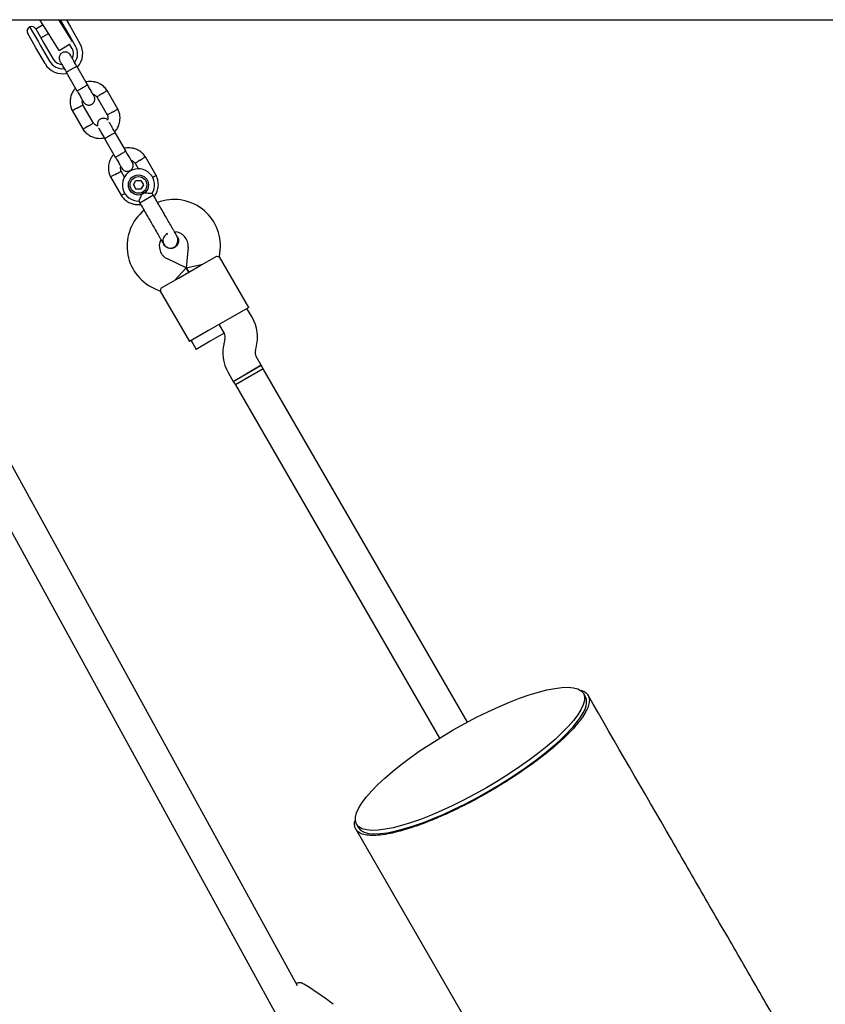
# Model space of a CAD drawing. Units: millimetres. Extents: x -5331 to 5181, y -3372 to 10371.
# Drawn here: x 881 to 1281, y 7124 to 7613 of the extents above; entities that cross this region are included whole.
import ezdxf

# ---------------------------------------------------------------- set-up
doc = ezdxf.new("R2010")
doc.units = ezdxf.units.MM
doc.layers.add('Toestel 2D', color=7, linetype='Continuous', lineweight=20)

# ---------------------------------------------------------------- blocks, each defined once
blk = doc.blocks.new('BG-9405-RB')
at = {"layer": 'Toestel 2D', "linetype": 'Continuous', "lineweight": 25}
for p, q in [((892.47, 7610.11), (888.87, 7608.04)), ((893.84, 7607.92), (890.88, 7612.65)), ((900.63, 7612.16), (900.32, 7612.65)), ((907.12, 7601.76), (900.63, 7612.16)), ((903.15, 7609.09), (901.09, 7612.66)), ((903.99, 7612.65), (904.39, 7611.96)), ((904.39, 7611.96), (906.25, 7608.73)), ((887.07, 7601.96), (884.89, 7605.74)), ((885.8, 7609.15), (890.16, 7601.59)), ((888.85, 7608.06), (891.06, 7604.24)), ((891.37, 7603.71), (895.12, 7605.87)), ((900.47, 7597.32), (893.84, 7607.92)), ((904.09, 7607.48), (903.15, 7609.09)), ((908.64, 7599.59), (904.09, 7607.48)), ((906.25, 7608.73), (910.81, 7600.84)), ((888.93, 7598.73), (887.07, 7601.96)), ((890.16, 7601.59), (891.1, 7599.98)), ((891.06, 7604.24), (892.91, 7601.03)), ((892.91, 7601.03), (897.47, 7593.14)), ((900.47, 7597.32), (905.66, 7600.56)), ((906.82, 7598.54), (905.66, 7600.56)), ((893.49, 7590.84), (888.93, 7598.73)), ((891.1, 7599.98), (895.65, 7592.09)), ((904.03, 7586.57), (909.32, 7577.41)), ((914.52, 7580.41), (909.23, 7589.57)), ((929.66, 7568.17), (924.24, 7577.56)), ((919.14, 7574.4), (924.32, 7565.42)), ((906.93, 7567.57), (912.36, 7558.17)), ((917.46, 7561.33), (912.27, 7570.32)), ((933.52, 7547.5), (928.23, 7556.66)), ((923.03, 7553.66), (928.32, 7544.5)), ((948.66, 7535.26), (943.24, 7544.65)), ((932.92, 7534.55), (931.27, 7537.41)), ((938.14, 7541.49), (939.88, 7538.47)), ((925.93, 7534.66), (931.36, 7525.27)), ((937.3, 7530.62), (938.54, 7532.79)), ((938.54, 7532.79), (941.04, 7532.79)), ((941.04, 7532.79), (942.29, 7530.63)), ((937.3, 7530.62), (938.55, 7528.47)), ((941.05, 7528.47), (938.55, 7528.47)), ((942.29, 7530.63), (941.05, 7528.47)), ((939.95, 7522.63), (940.45, 7521.77)), ((940.45, 7521.77), (946.16, 7525.07)), ((946.16, 7525.07), (947.14, 7525.63)), ((947.14, 7525.63), (946.63, 7526.52)), ((953.68, 7506.12), (954.32, 7506.44)), ((959.13, 7504.86), (959.14, 7504.85)), ((959.13, 7504.86), (959.14, 7504.85)), ((952.18, 7501.69), (952.45, 7501)), ((952.45, 7500.99), (952.44, 7501)), ((952.45, 7500.99), (952.44, 7501)), ((964.43, 7499.8), (963.53, 7489.51)), ((980.07, 7494.89), (980.37, 7498.41)), ((963.53, 7489.51), (954.17, 7493.88)), ((969.99, 7490.33), (978.65, 7495.32)), ((994.52, 7469.85), (980.05, 7494.91)), ((963.53, 7489.51), (957.87, 7483.33)), ((959.6, 7484.33), (969.99, 7490.33)), ((963.53, 7489.51), (971.72, 7491.33)), ((963.53, 7489.51), (964.8, 7487.33)), ((964.8, 7487.33), (963.53, 7489.51)), ((950.94, 7479.33), (959.6, 7484.33)), ((947.41, 7479.38), (950.61, 7477.88)), ((950.6, 7477.91), (965.07, 7452.85)), ((994.52, 7469.85), (984.99, 7464.35)), ((996.17, 7464.99), (993.65, 7469.35)), ((984.99, 7464.35), (974.6, 7458.35)), ((979.8, 7461.35), (982.31, 7456.99)), ((982.3, 7457.02), (979.8, 7461.35)), ((974.6, 7458.35), (965.07, 7452.85)), ((982.3, 7457.02), (975.37, 7453.02)), ((982.71, 7453.96), (982.35, 7452.63)), ((965.94, 7453.35), (968.44, 7449.02)), ((975.37, 7453.02), (968.44, 7449.02)), ((997.81, 7448.49), (998.16, 7449.81)), ((1000.72, 7441.1), (998.21, 7445.45)), ((986.87, 7433.1), (1000.72, 7441.1)), ((1001.72, 7439.37), (987.87, 7431.37)), ((1000.72, 7441.1), (993.8, 7437.1)), ((1001.72, 7439.36), (994.8, 7435.36)), ((1001.72, 7439.36), (1000.72, 7441.1)), ((1102.96, 7264.01), (1001.72, 7439.37)), ((984.35, 7437.45), (986.87, 7433.1)), ((993.8, 7437.1), (986.87, 7433.1)), ((994.8, 7435.36), (987.87, 7431.36)), ((986.87, 7433.1), (987.87, 7431.36)), ((987.87, 7431.37), (1089.11, 7256.01)), ((1018.64, 7133.08), (863.67, 7415.64)), ((852.69, 7402.39), (1010.16, 7115.28)), ((1161.54, 7276.56), (1160.55, 7278.28)), ((1047.65, 7210.81), (1152.8, 7028.69)), ((1047.96, 7213.28), (1048.95, 7211.56))]:
    blk.add_line(p, q, dxfattribs=at)
for radius in [5, 4.14]:
    blk.add_circle((939.8, 7530.63), radius, dxfattribs=at)
for centre, radius, start, end in [((887.05, 7606.99), 2.5, 120, 210), ((886.69, 7606.81), 2.5, 30, 110.7931), ((902.15, 7595.84), 10, 317.7238, 30), ((902.15, 7595.84), 5.4, 334.5385, 30), ((902.15, 7595.84), 7.5, 323.646, 30), ((902.15, 7595.84), 10, 210, 282.5327), ((902.15, 7595.84), 7.5, 210, 276.1643), ((902.15, 7595.84), 5.4, 210, 265.5127), ((939.8, 7530.63), 8, 328.7126, 271.114), ((957.46, 7500.41), 23, 355, 110.7452), ((957.13, 7500.22), 23, 129.2514, 245), ((957.46, 7500.41), 7, 355, 87.7375), ((957.13, 7500.22), 7, 152.3602, 245), ((960.79, 7494.27), 13.98, 118.4428, 121.5572), ((978.85, 7454.99), 20, 345, 30), ((978.85, 7454.99), 4, 345, 30), ((1001.67, 7447.45), 20, 165, 210), ((1001.67, 7447.45), 4, 165, 210), ((921.27, 6972.08), 190.58, 52.8458, 58.1175)]:
    blk.add_arc(centre, radius, start, end, dxfattribs=at)
blk.add_ellipse((1104.25, 7245.78), major_axis=(56.29, 32.5), ratio=0.254794, dxfattribs=at)
for start_param, end_param in [(4.712389, 6.283186), (3.141596, 4.712389)]:
    blk.add_ellipse((1105.24, 7244.06), major_axis=(56.29, 32.5), ratio=0.254794, start_param=start_param, end_param=end_param, dxfattribs=at)
for points, knots in [([(854.05, 7612.65), (854.18, 7612.65), (854.44, 7612.65), (855.28, 7612.65), (856.64, 7612.65), (858.61, 7612.65), (861.08, 7612.65), (863.98, 7612.65), (867.24, 7612.65), (870.82, 7612.65), (874.92, 7612.65), (879.56, 7612.65), (884.77, 7612.65), (890.21, 7612.65), (895.84, 7612.65), (901.61, 7612.65), (907.47, 7612.65), (913.36, 7612.65), (919.24, 7612.65), (925.06, 7612.65), (930.79, 7612.65), (936.38, 7612.65), (941.45, 7612.65), (945.97, 7612.65), (949.95, 7612.65), (953.86, 7612.65), (957.85, 7612.65), (962.1, 7612.65), (967.05, 7612.65), (972.78, 7612.65), (979.38, 7612.65), (986.56, 7612.65), (994.35, 7612.65), (1002.79, 7612.65), (1011.91, 7612.65), (1021.75, 7612.65), (1031.95, 7612.65), (1042.5, 7612.65), (1053.34, 7612.65), (1064.89, 7612.65), (1077.16, 7612.65), (1090.19, 7612.65), (1104.02, 7612.65), (1118.67, 7612.65), (1134.19, 7612.65), (1150.6, 7612.65), (1167.93, 7612.65), (1186.22, 7612.65), (1205.48, 7612.65), (1225.73, 7612.65), (1246.41, 7612.65), (1267.5, 7612.65), (1288.96, 7612.65), (1311.47, 7612.65), (1335.07, 7612.65), (1359.62, 7612.65), (1376.4, 7612.65), (1384.84, 7612.65)], [0, 0, 0, 0, 0.023941, 0.047455, 0.070391, 0.092675, 0.114314, 0.134957, 0.155006, 0.174472, 0.193361, 0.215092, 0.235998, 0.256075, 0.275321, 0.293734, 0.311314, 0.328062, 0.343977, 0.35906, 0.373313, 0.386734, 0.399324, 0.408633, 0.417429, 0.425716, 0.434082, 0.442965, 0.452365, 0.464481, 0.47736, 0.491002, 0.505407, 0.520575, 0.536507, 0.553201, 0.570659, 0.586985, 0.603926, 0.621482, 0.639653, 0.65844, 0.677842, 0.697862, 0.718498, 0.739753, 0.761623, 0.784106, 0.807197, 0.830892, 0.85519, 0.878006, 0.901357, 0.92526, 0.949734, 0.974704, 1, 1, 1, 1]), ([(906.02, 7595.13), (905.84, 7595.39), (905.49, 7595.88), (904.78, 7596.34), (904.11, 7596.57), (903.42, 7596.65), (902.79, 7596.58), (902.2, 7596.38), (901.62, 7596.06), (901.11, 7595.58), (900.69, 7594.93), (900.43, 7594.15), (900.38, 7593.14), (900.67, 7592.48), (900.83, 7592.13)], [0, 0, 0, 0, 0.101895, 0.190609, 0.264804, 0.325235, 0.411571, 0.465521, 0.524723, 0.618755, 0.686668, 0.772356, 0.877462, 1, 1, 1, 1]), ([(900.83, 7592.13), (900.88, 7592.03), (900.99, 7591.84), (901.78, 7590.48), (902.9, 7588.54), (903.79, 7586.99), (904.23, 7586.22)], [0, 0, 0, 0, 0.249964, 0.499928, 0.749892, 1, 1, 1, 1]), ([(909.43, 7589.22), (908.98, 7589.99), (908.09, 7591.54), (906.98, 7593.48), (906.19, 7594.84), (906.08, 7595.03), (906.02, 7595.13)], [0, 0, 0, 0, 0.250108, 0.500072, 0.750036, 1, 1, 1, 1]), ([(904.07, 7586.5), (904.07, 7586.5), (904.07, 7586.52), (904.16, 7586.6), (904.59, 7586.88), (905.25, 7587.29), (905.93, 7587.7), (906.51, 7588.04), (906.94, 7588.29), (907.51, 7588.61), (908.18, 7588.98), (908.82, 7589.32), (909.18, 7589.49), (909.26, 7589.51), (909.27, 7589.5), (909.27, 7589.5)], [0, 0, 0, 0, 0.004286, 0.111621, 0.218955, 0.326276, 0.433577, 0.48664, 0.539698, 0.592756, 0.700028, 0.807313, 0.914638, 0.995714, 1, 1, 1, 1]), ([(924.34, 7577.41), (924.12, 7577.72), (923.66, 7578.37), (922.59, 7579.5), (921.1, 7580.63), (919.22, 7581.49), (917.43, 7581.91), (915.84, 7582.01), (914.63, 7581.92), (913.97, 7581.77), (913.76, 7581.72)], [0, 0, 0, 0, 0.094528, 0.195688, 0.383516, 0.552509, 0.702645, 0.833905, 0.946271, 1, 1, 1, 1]), ([(908.56, 7578.73), (908.16, 7578.24), (907.28, 7577.19), (906.36, 7575.18), (905.84, 7572.76), (905.94, 7570.69), (906.3, 7569.18), (906.61, 7568.27), (906.88, 7567.69), (907.02, 7567.4)], [0, 0, 0, 0, 0.154699, 0.337396, 0.539914, 0.762222, 0.840956, 0.921905, 1, 1, 1, 1]), ([(909.25, 7577.54), (909.69, 7576.77), (910.58, 7575.23), (911.68, 7573.33), (912.43, 7572.03), (912.52, 7571.88), (912.56, 7571.8)], [0, 0, 0, 0, 0.252143, 0.504247, 0.756352, 1, 1, 1, 1]), ([(909.32, 7577.41), (909.32, 7577.41), (909.33, 7577.4), (909.45, 7577.44), (909.91, 7577.67), (910.6, 7578.03), (911.29, 7578.42), (911.87, 7578.75), (912.3, 7579), (912.87, 7579.33), (913.52, 7579.73), (914.13, 7580.11), (914.46, 7580.34), (914.52, 7580.4), (914.52, 7580.41), (914.52, 7580.41)], [0, 0, 0, 0, 0.004287, 0.111621, 0.218955, 0.326276, 0.433577, 0.48664, 0.539698, 0.592756, 0.700028, 0.807313, 0.914638, 0.995713, 1, 1, 1, 1]), ([(917.76, 7574.8), (917.71, 7574.88), (917.63, 7575.03), (916.87, 7576.33), (915.78, 7578.23), (914.89, 7579.77), (914.45, 7580.54)], [0, 0, 0, 0, 0.243648, 0.495753, 0.747857, 1, 1, 1, 1]), ([(917.22, 7575.74), (917.41, 7575.67), (917.94, 7575.5), (918.63, 7575.01), (919, 7574.5), (919.16, 7574.29)], [0, 0, 0, 0, 0.241277, 0.678734, 1, 1, 1, 1]), ([(921.73, 7575.91), (921.72, 7575.9), (921.42, 7575.72), (920.84, 7575.35), (920.08, 7574.88), (919.51, 7574.52), (919.26, 7574.35), (919.18, 7574.31), (919.19, 7574.31), (919.19, 7574.32)], [0, 0, 0, 0, 0.008578, 0.223386, 0.438195, 0.652991, 0.867739, 0.973924, 1, 1, 1, 1]), ([(921.73, 7575.91), (921.74, 7575.92), (922.03, 7576.1), (922.62, 7576.47), (923.37, 7576.94), (923.94, 7577.3), (924.2, 7577.46), (924.27, 7577.51), (924.26, 7577.5), (924.26, 7577.5)], [0, 0, 0, 0, 0.008575, 0.223298, 0.438019, 0.652713, 0.867367, 0.973519, 1, 1, 1, 1]), ([(912.34, 7570.17), (912.21, 7570.51), (911.96, 7571.12), (911.86, 7572), (912, 7572.49), (912.05, 7572.68)], [0, 0, 0, 0, 0.413971, 0.768586, 1, 1, 1, 1]), ([(912.57, 7571.79), (912.75, 7571.52), (913.1, 7571.03), (913.81, 7570.58), (914.48, 7570.34), (915.17, 7570.26), (915.8, 7570.33), (916.4, 7570.53), (916.97, 7570.85), (917.48, 7571.33), (917.9, 7571.99), (918.16, 7572.76), (918.21, 7573.77), (917.92, 7574.43), (917.76, 7574.79)], [0, 0, 0, 0, 0.101895, 0.190609, 0.264804, 0.325235, 0.411571, 0.465521, 0.524723, 0.618755, 0.686668, 0.772356, 0.877462, 1, 1, 1, 1]), ([(909.61, 7568.92), (909.6, 7568.91), (909.58, 7568.9), (909.52, 7568.87), (909.34, 7568.77), (908.87, 7568.52), (908.18, 7568.16), (907.5, 7567.8), (907.08, 7567.57), (906.94, 7567.5), (906.96, 7567.51), (906.96, 7567.51)], [0, 0, 0, 0, 0.008574, 0.015064, 0.041026, 0.1452, 0.355729, 0.570407, 0.785048, 0.999648, 1, 1, 1, 1]), ([(909.61, 7568.92), (909.63, 7568.92), (909.65, 7568.94), (909.7, 7568.97), (909.89, 7569.07), (910.36, 7569.31), (911.05, 7569.68), (911.73, 7570.03), (912.16, 7570.26), (912.29, 7570.33), (912.27, 7570.32), (912.27, 7570.32)], [0, 0, 0, 0, 0.008575, 0.015065, 0.041031, 0.145218, 0.355772, 0.570496, 0.785185, 0.999813, 1, 1, 1, 1]), ([(926.98, 7566.82), (926.96, 7566.81), (926.66, 7566.65), (926.05, 7566.33), (925.26, 7565.91), (924.66, 7565.6), (924.39, 7565.46), (924.32, 7565.42), (924.33, 7565.42), (924.33, 7565.42)], [0, 0, 0, 0, 0.008575, 0.223309, 0.438042, 0.652763, 0.867436, 0.973585, 1, 1, 1, 1]), ([(926.98, 7566.82), (926.99, 7566.82), (927.3, 7566.99), (927.91, 7567.31), (928.69, 7567.73), (929.29, 7568.04), (929.56, 7568.18), (929.63, 7568.22), (929.62, 7568.22), (929.62, 7568.22)], [0, 0, 0, 0, 0.008575, 0.223306, 0.438036, 0.652739, 0.867401, 0.973557, 1, 1, 1, 1]), ([(928.03, 7557.01), (928.43, 7557.49), (929.31, 7558.55), (930.23, 7560.56), (930.75, 7562.98), (930.65, 7565.05), (930.29, 7566.55), (929.98, 7567.47), (929.71, 7568.05), (929.57, 7568.34)], [0, 0, 0, 0, 0.154701, 0.337398, 0.539915, 0.762223, 0.840957, 0.921906, 1, 1, 1, 1]), ([(914.86, 7559.83), (914.88, 7559.83), (915.17, 7560.02), (915.75, 7560.38), (916.51, 7560.86), (917.08, 7561.22), (917.34, 7561.38), (917.41, 7561.43), (917.4, 7561.42), (917.4, 7561.42)], [0, 0, 0, 0, 0.008575, 0.223309, 0.438042, 0.652763, 0.867436, 0.973585, 1, 1, 1, 1]), ([(919.58, 7559.92), (919.32, 7560.01), (918.72, 7560.2), (917.96, 7560.72), (917.59, 7561.23), (917.43, 7561.45)], [0, 0, 0, 0, 0.304196, 0.705375, 1, 1, 1, 1]), ([(924.49, 7562.86), (924.47, 7562.9), (924.27, 7563.15), (923.77, 7563.42), (923.11, 7563.66), (922.42, 7563.74), (921.79, 7563.67), (921.2, 7563.47), (920.62, 7563.15), (920.11, 7562.68), (919.69, 7562.02), (919.44, 7561.24), (919.36, 7560.48), (919.53, 7560.05), (919.58, 7559.92)], [0, 0, 0, 0, 0.015523, 0.122186, 0.21139, 0.284047, 0.387849, 0.452713, 0.523892, 0.636947, 0.718599, 0.821622, 0.947992, 1, 1, 1, 1]), ([(924.25, 7565.56), (924.38, 7565.23), (924.63, 7564.61), (924.73, 7563.67), (924.57, 7563.12), (924.49, 7562.86)], [0, 0, 0, 0, 0.384859, 0.714535, 1, 1, 1, 1]), ([(928.43, 7556.31), (927.98, 7557.09), (927.09, 7558.64), (925.99, 7560.53), (925.34, 7561.66), (925.25, 7561.83), (925.23, 7561.86)], [0, 0, 0, 0, 0.309327, 0.618477, 0.927626, 1, 1, 1, 1]), ([(912.26, 7558.33), (912.47, 7558.02), (912.93, 7557.37), (914, 7556.23), (915.49, 7555.1), (917.37, 7554.25), (919.16, 7553.82), (920.75, 7553.73), (921.96, 7553.81), (922.62, 7553.96), (922.83, 7554.01)], [0, 0, 0, 0, 0.094529, 0.195688, 0.383516, 0.55251, 0.702646, 0.833906, 0.946272, 1, 1, 1, 1]), ([(914.86, 7559.83), (914.85, 7559.82), (914.56, 7559.63), (913.97, 7559.27), (913.22, 7558.79), (912.65, 7558.43), (912.39, 7558.27), (912.32, 7558.23), (912.33, 7558.23), (912.33, 7558.23)], [0, 0, 0, 0, 0.0085754, 0.2233063, 0.4380357, 0.6527388, 0.867401, 0.9735567, 1, 1, 1, 1]), ([(920.03, 7558.86), (920.05, 7558.83), (920.15, 7558.66), (920.8, 7557.53), (921.89, 7555.64), (922.79, 7554.09), (923.23, 7553.31)], [0, 0, 0, 0, 0.072374, 0.381523, 0.690672, 1, 1, 1, 1]), ([(923.07, 7553.59), (923.07, 7553.59), (923.07, 7553.61), (923.16, 7553.69), (923.59, 7553.98), (924.25, 7554.38), (924.93, 7554.79), (925.51, 7555.13), (925.94, 7555.38), (926.51, 7555.7), (927.18, 7556.07), (927.82, 7556.41), (928.18, 7556.58), (928.26, 7556.6), (928.27, 7556.59), (928.27, 7556.59)], [0, 0, 0, 0, 0.004286, 0.111621, 0.218955, 0.326276, 0.433577, 0.48664, 0.539698, 0.592756, 0.700028, 0.807313, 0.914638, 0.995714, 1, 1, 1, 1]), ([(928.32, 7544.5), (928.32, 7544.5), (928.33, 7544.49), (928.45, 7544.53), (928.91, 7544.76), (929.6, 7545.12), (930.29, 7545.51), (930.87, 7545.84), (931.3, 7546.09), (931.87, 7546.43), (932.52, 7546.82), (933.13, 7547.2), (933.46, 7547.43), (933.52, 7547.49), (933.52, 7547.5), (933.52, 7547.5)], [0, 0, 0, 0, 0.004287, 0.111621, 0.218955, 0.326276, 0.433577, 0.48664, 0.539698, 0.592756, 0.700028, 0.807313, 0.914638, 0.995713, 1, 1, 1, 1]), ([(943.34, 7544.5), (943.12, 7544.81), (942.66, 7545.46), (941.59, 7546.6), (940.1, 7547.72), (938.22, 7548.58), (936.43, 7549), (934.84, 7549.1), (933.63, 7549.01), (932.97, 7548.86), (932.76, 7548.81)], [0, 0, 0, 0, 0.094528, 0.195688, 0.383516, 0.552509, 0.702645, 0.833905, 0.946271, 1, 1, 1, 1]), ([(936.76, 7541.89), (936.71, 7541.97), (936.63, 7542.12), (935.87, 7543.42), (934.78, 7545.32), (933.89, 7546.86), (933.45, 7547.63)], [0, 0, 0, 0, 0.243648, 0.495753, 0.747857, 1, 1, 1, 1]), ([(927.56, 7545.82), (927.16, 7545.34), (926.28, 7544.28), (925.36, 7542.27), (924.84, 7539.85), (924.94, 7537.78), (925.3, 7536.27), (925.61, 7535.36), (925.88, 7534.78), (926.02, 7534.49)], [0, 0, 0, 0, 0.154699, 0.337396, 0.539914, 0.762222, 0.840956, 0.921905, 1, 1, 1, 1]), ([(928.25, 7544.63), (928.69, 7543.86), (929.58, 7542.32), (930.68, 7540.42), (931.43, 7539.12), (931.52, 7538.97), (931.56, 7538.89)], [0, 0, 0, 0, 0.252143, 0.504247, 0.756352, 1, 1, 1, 1]), ([(931.57, 7538.88), (931.75, 7538.62), (932.1, 7538.12), (932.81, 7537.67), (933.48, 7537.44), (934.17, 7537.35), (934.8, 7537.42), (935.4, 7537.63), (935.97, 7537.94), (936.48, 7538.42), (936.9, 7539.08), (937.16, 7539.85), (937.21, 7540.86), (936.92, 7541.52), (936.76, 7541.88)], [0, 0, 0, 0, 0.101895, 0.190609, 0.264804, 0.325235, 0.411571, 0.465521, 0.524723, 0.618755, 0.686668, 0.772356, 0.877462, 1, 1, 1, 1]), ([(936.22, 7542.83), (936.41, 7542.77), (936.94, 7542.59), (937.63, 7542.1), (938, 7541.59), (938.16, 7541.38)], [0, 0, 0, 0, 0.241277, 0.678734, 1, 1, 1, 1]), ([(940.73, 7543), (940.72, 7542.99), (940.42, 7542.81), (939.84, 7542.44), (939.08, 7541.97), (938.51, 7541.61), (938.26, 7541.45), (938.18, 7541.4), (938.19, 7541.41), (938.19, 7541.41)], [0, 0, 0, 0, 0.008578, 0.223386, 0.438195, 0.652991, 0.867739, 0.973924, 1, 1, 1, 1]), ([(940.73, 7543), (940.74, 7543.01), (941.03, 7543.19), (941.62, 7543.56), (942.37, 7544.03), (942.94, 7544.39), (943.2, 7544.55), (943.27, 7544.6), (943.26, 7544.59), (943.26, 7544.59)], [0, 0, 0, 0, 0.008575, 0.223298, 0.438019, 0.652713, 0.867367, 0.973519, 1, 1, 1, 1]), ([(928.61, 7536.01), (928.63, 7536.02), (928.65, 7536.03), (928.7, 7536.06), (928.89, 7536.16), (929.36, 7536.4), (930.05, 7536.77), (930.73, 7537.12), (931.16, 7537.35), (931.29, 7537.42), (931.27, 7537.41), (931.27, 7537.41)], [0, 0, 0, 0, 0.008575, 0.015065, 0.041031, 0.145218, 0.355772, 0.570496, 0.785185, 0.999813, 1, 1, 1, 1]), ([(931.34, 7537.27), (931.21, 7537.6), (930.96, 7538.21), (930.86, 7539.09), (931, 7539.58), (931.05, 7539.77)], [0, 0, 0, 0, 0.4139706, 0.7685864, 1, 1, 1, 1]), ([(928.61, 7536.01), (928.6, 7536), (928.58, 7535.99), (928.52, 7535.96), (928.34, 7535.86), (927.87, 7535.61), (927.18, 7535.25), (926.5, 7534.89), (926.08, 7534.67), (925.94, 7534.59), (925.96, 7534.61), (925.96, 7534.61)], [0, 0, 0, 0, 0.008574, 0.015064, 0.041026, 0.1452, 0.355729, 0.570407, 0.785048, 0.999648, 1, 1, 1, 1]), ([(946.78, 7534.34), (946.82, 7534.35), (947.15, 7534.53), (947.69, 7534.81), (948.29, 7535.13), (948.56, 7535.27), (948.63, 7535.32), (948.62, 7535.31), (948.62, 7535.31)], [0, 0, 0, 0, 0.032179, 0.299749, 0.567286, 0.834771, 0.96705, 1, 1, 1, 1]), ([(947.6, 7524.84), (947.8, 7525.09), (948.46, 7525.91), (949.22, 7527.65), (949.76, 7530.07), (949.65, 7532.14), (949.29, 7533.64), (948.98, 7534.56), (948.71, 7535.14), (948.57, 7535.43)], [0, 0, 0, 0, 0.0840833, 0.2820432, 0.5014792, 0.7423589, 0.8276705, 0.9153822, 1, 1, 1, 1]), ([(939.95, 7522.63), (939.97, 7522.67), (940.01, 7522.73), (940.3, 7523.27), (940.72, 7524.08), (941.25, 7525.22), (941.64, 7526.27), (941.82, 7526.91), (941.86, 7527.04), (941.86, 7527.05)], [0, 0, 0, 0, 0.1684864, 0.336692, 0.5120594, 0.7086796, 0.9373331, 0.9981884, 1, 1, 1, 1]), ([(941.86, 7527.05), (941.87, 7527.05), (942.07, 7526.99), (942.77, 7526.83), (943.99, 7526.63), (944.96, 7526.56), (945.68, 7526.52), (946.2, 7526.5), (946.61, 7526.5), (946.6, 7526.5), (946.6, 7526.5)], [0, 0, 0, 0, 0.001812, 0.089987, 0.316477, 0.544171, 0.565459, 0.735059, 0.898313, 1, 1, 1, 1]), ([(931.26, 7525.42), (931.47, 7525.11), (931.93, 7524.46), (933, 7523.32), (934.49, 7522.2), (936.37, 7521.34), (938.16, 7520.92), (939.67, 7520.81), (940.56, 7520.91), (940.92, 7520.95)], [0, 0, 0, 0, 0.102295, 0.211765, 0.415025, 0.597902, 0.760373, 0.902416, 1, 1, 1, 1]), ([(933.08, 7526.43), (933.05, 7526.41), (932.74, 7526.21), (932.22, 7525.89), (931.65, 7525.52), (931.39, 7525.36), (931.32, 7525.32), (931.33, 7525.32), (931.33, 7525.32)], [0, 0, 0, 0, 0.029919, 0.298113, 0.566275, 0.834385, 0.966973, 1, 1, 1, 1]), ([(958.75, 7505.52), (958.61, 7505.76), (958.33, 7506.25), (957.72, 7507.31), (957.01, 7508.54), (956, 7510.29), (954.7, 7512.54), (953.63, 7514.39), (953.14, 7515.24)], [0, 0, 0, 0, 0.144924, 0.287668, 0.42595, 0.557867, 0.796833, 1, 1, 1, 1]), ([(946.45, 7511.38), (946.94, 7510.52), (948.01, 7508.67), (949.31, 7506.42), (950.32, 7504.67), (951.03, 7503.44), (951.64, 7502.38), (951.92, 7501.9), (952.06, 7501.66)], [0, 0, 0, 0, 0.203167, 0.442133, 0.57405, 0.712332, 0.855076, 1, 1, 1, 1]), ([(954.09, 7506.36), (953.76, 7506.17), (953.05, 7505.76), (952.29, 7504.72), (951.92, 7503.48), (951.87, 7502.48), (952.06, 7502.01), (952.09, 7501.94)], [0, 0, 0, 0, 0.215571, 0.461983, 0.708335, 0.954592, 1, 1, 1, 1]), ([(952.06, 7501.66), (952.26, 7501.35), (952.65, 7500.76), (953.63, 7499.9), (954.86, 7499.33), (956.02, 7499.25), (956.72, 7499.38), (957.32, 7499.59), (958.14, 7500.12), (958.86, 7501.03), (959.29, 7502.15), (959.42, 7503.24), (959.28, 7504.42), (958.93, 7505.15), (958.75, 7505.52)], [0, 0, 0, 0, 0.084184, 0.164282, 0.301314, 0.399313, 0.433621, 0.463138, 0.540845, 0.657973, 0.733104, 0.817364, 0.907689, 1, 1, 1, 1]), ([(959.13, 7504.86), (959.14, 7504.84), (959.43, 7504.49), (959.65, 7503.59), (959.69, 7502.29), (959.25, 7501.03), (958.54, 7500.11), (957.95, 7499.72), (957.73, 7499.57)], [0, 0, 0, 0, 0.009857, 0.223846, 0.437861, 0.651912, 0.865993, 1, 1, 1, 1]), ([(959.09, 7504.84), (959.03, 7504.98), (958.91, 7505.28), (958.65, 7505.48), (958.5, 7505.6)], [0, 0, 0, 0, 0.4399418, 1, 1, 1, 1]), ([(957.73, 7499.57), (957.33, 7499.39), (956.53, 7499.03), (955.2, 7499.03), (953.96, 7499.44), (952.98, 7500.14), (952.62, 7500.77), (952.48, 7501.03)], [0, 0, 0, 0, 0.2141378, 0.4282758, 0.6424045, 0.8565091, 1, 1, 1, 1]), ([(978.65, 7495.32), (979.08, 7495.18), (979.9, 7494.91), (979.98, 7494.9), (980.02, 7494.89)], [0, 0, 0, 0, 0.5323206, 1, 1, 1, 1]), ([(950.94, 7479.33), (950.85, 7478.88), (950.68, 7478.04), (950.65, 7477.96), (950.63, 7477.92)], [0, 0, 0, 0, 0.532321, 1, 1, 1, 1]), ([(1158.86, 7279.87), (1159.31, 7279.77), (1160.67, 7279.44), (1162.08, 7278.41), (1163.22, 7276.87), (1163.6, 7274.91), (1163.25, 7272.54), (1162.12, 7269.75), (1160.34, 7266.78), (1158.09, 7263.76), (1155.5, 7260.74), (1152.29, 7257.42), (1148.68, 7254.03), (1144.77, 7250.65), (1140.67, 7247.34), (1136.51, 7244.17), (1132.45, 7241.25), (1128.67, 7238.65), (1124.31, 7235.77), (1119.33, 7232.63), (1115.6, 7230.44), (1113.74, 7229.35)], [0, 0, 0, 0, 0.038253, 0.1153117, 0.1896977, 0.2643281, 0.3389992, 0.4135488, 0.4878668, 0.5438393, 0.5999634, 0.6560015, 0.7118562, 0.7551862, 0.7985887, 0.8418216, 0.8707707, 0.8997856, 0.9286906, 0.9643579, 1, 1, 1, 1]), ([(1267.98, 7095.19), (1262.67, 7104.4), (1252.03, 7122.82), (1236.1, 7150.41), (1220.15, 7178.04), (1195.73, 7220.33), (1176.63, 7253.43), (1162.83, 7277.31)], [0, 0, 0, 0, 0.151576, 0.303263, 0.454879, 0.606507, 1, 1, 1, 1]), ([(1113.74, 7229.35), (1112.05, 7228.38), (1108.66, 7226.46), (1103.23, 7223.57), (1097.62, 7220.76), (1091.97, 7218.12), (1086.72, 7215.85), (1081.9, 7213.92), (1077.2, 7212.21), (1072.71, 7210.75), (1068.47, 7209.56), (1064, 7208.53), (1059.54, 7207.81), (1055.41, 7207.61), (1052.16, 7207.95), (1049.71, 7208.77), (1048, 7210.05), (1047.09, 7211.79), (1046.86, 7213.6), (1047.27, 7215), (1047.42, 7215.5)], [0, 0, 0, 0, 0.0321862, 0.0643883, 0.1042713, 0.1442021, 0.1850122, 0.2259866, 0.2668899, 0.3159117, 0.3650352, 0.4141084, 0.4911773, 0.5684915, 0.6458923, 0.7230797, 0.8008585, 0.8788984, 0.9569968, 1, 1, 1, 1]), ([(1021.72, 7134.04), (1021.6, 7134.11), (1021.41, 7134.22), (1021.12, 7134.36), (1020.75, 7134.5), (1020.21, 7134.63), (1019.58, 7134.65), (1018.85, 7134.49), (1018.32, 7134.29), (1018.1, 7134.09), (1018.09, 7134.08)], [0, 0, 0, 0, 0.199907, 0.328508, 0.454471, 0.554331, 0.68435, 0.826755, 0.991056, 1, 1, 1, 1])]:
    blk.add_open_spline(points, degree=3, knots=knots, dxfattribs=at)
for points in [[(950.57, 7519.7), (950.01, 7520.66), (948.9, 7522.59), (947.73, 7524.62), (947.14, 7525.63)], [(940.45, 7521.77), (941.03, 7520.75), (942.21, 7518.72), (943.32, 7516.8), (943.87, 7515.84)], [(953.14, 7515.24), (952.7, 7516.01), (951.82, 7517.54), (950.98, 7518.98), (950.57, 7519.7)], [(943.87, 7515.84), (944.29, 7515.12), (945.12, 7513.67), (946.01, 7512.14), (946.45, 7511.38)]]:
    blk.add_open_spline(points, degree=3, dxfattribs=at)

msp = doc.modelspace()

# ---------------------------------------------------------------- block references
msp.add_blockref('BG-9405-RB', (0, 0))

doc.saveas('drawing.dxf')
